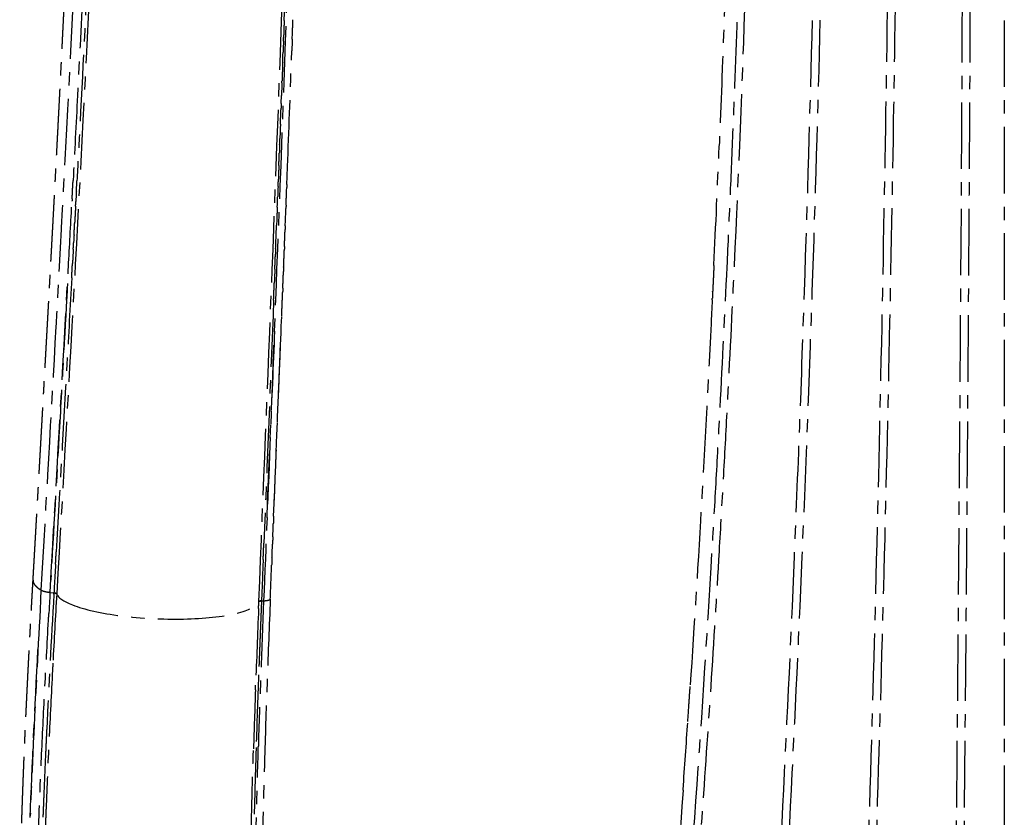
# Model space of a CAD drawing. Units: millimetres. Extents: x -1372 to 25428, y -3742 to 14108.
# Drawn here: x 16723 to 17193, y -499 to -119 of the extents above; entities that cross this region are included whole.
import ezdxf

# ---------------------------------------------------------------- set-up
doc = ezdxf.new("R2010")
doc.units = ezdxf.units.MM
doc.linetypes.add('CENTER', pattern=[50.8, 31.75, -6.35, 6.35, -6.35])

msp = doc.modelspace()

# ---------------------------------------------------------------- linework, layer by layer
at = {"color": 0, "linetype": 'CENTER'}
for p, q in [((16737.93, -392.07), (16739.76, -392.3)), ((16837.56, -396.46), (16837.56, -396.43)), ((16838.83, -396.12), (16839.86, -396.07))]:
    msp.add_line(p, q, dxfattribs=at)
for centre, radius, start, end in [((-9665.46, 822.01), 26535.97, 357.817072, 357.926892), ((6412.93, 266.42), 10653.67, 357.298343, 357.602714), ((6277.6, 272.07), 10789.11, 357.602792, 357.604906), ((5790.18, 295.54), 11277.09, 357.298533, 357.299724), ((6142.1, 278.74), 10924.77, 357.233455, 357.235077), ((6136.13, 279.03), 10930.75, 357.213582, 357.21662), ((-81468.2, 3643.38), 98394.13, 357.6745662, 357.7283693), ((-106146.88, 4635.11), 123092.73, 357.6763081, 357.7214168), ((25794.26, -912.83), 9071.29, 176.708957, 176.772272), ((24530.9, -841.34), 7802.71, 176.704222, 176.947759), ((16740.97, -392.79), 0.139, 21.1512, 35.0783), ((16837.67, -396.5), 0.119, 146.2647, 157.68), ((16839.21, -380.08), 16, 272.6056, 276.2368), ((16840.09, -387.41), 8.61, 277.0798, 282.5924), ((16840.85, -390.9), 5.05, 282.8385, 285.8968), ((16841.39, -392.73), 3.13, 285.6203, 292.2889), ((25545.83, -753.07), 8715.57, 177.677047, 177.917492), ((23488.89, -785.12), 6759.19, 176.96261, 176.963983), ((23549.31, -788.33), 6819.69, 176.953418, 176.954746), ((23429.13, -781.95), 6699.35, 176.971875, 176.973293), ((23364.25, -673.1), 6531.27, 177.880462, 178.18427), ((24557.39, -716.18), 7725.18, 177.888021, 177.888429), ((7618.9, 185.48), 9445.05, 356.220627, 356.221319), ((23119.39, -664.94), 6287.52, 177.936552, 178.193927), ((7686.52, 181.05), 9377.28, 356.17004, 356.220397), ((7760.44, 176.11), 9303.19, 356.119214, 356.169794), ((7738.38, 177.54), 9325.31, 356.170067, 356.170309), ((7900.49, 166.55), 9162.82, 355.915099, 356.118425), ((7855.21, 169.67), 9208.22, 356.118141, 356.119288), ((21700.07, -693.58), 4969.38, 177.31142, 177.31343), ((21744.67, -695.68), 5014.02, 177.2994, 177.30138), ((21789.72, -697.81), 5059.13, 177.28747, 177.28942), ((21835.23, -699.97), 5104.69, 177.27563, 177.27756), ((21513.35, -684.89), 4782.46, 177.36056, 177.36267), ((21555.99, -686.86), 4825.13, 177.34812, 177.35021), ((21599.04, -688.86), 4868.23, 177.33578, 177.33784), ((21642.52, -690.89), 4911.76, 177.32354, 177.32558), ((20973.22, -660.66), 4241.78, 177.39618, 177.67089), ((21387.95, -679.16), 4656.92, 177.39844, 177.40061), ((21429.35, -681.04), 4698.36, 177.38572, 177.38787), ((21471.15, -682.95), 4740.2, 177.37309, 177.37522), ((20590.7, -644.82), 3858.94, 177.67499, 177.67738), ((7984.09, 160.6), 9079.01, 355.912417, 355.91496), ((20404, -637.37), 3672.08, 177.75169, 177.75407), ((20440.56, -638.81), 3708.67, 177.73609, 177.73847), ((20477.5, -640.27), 3745.64, 177.72061, 177.723), ((20514.83, -641.76), 3783, 177.70528, 177.70767), ((20552.57, -643.28), 3820.77, 177.69007, 177.69246), ((20265.16, -631.99), 3533.14, 177.81548, 177.81779), ((20295.25, -633.14), 3563.25, 177.79936, 177.8017), ((20326.32, -634.34), 3594.34, 177.78334, 177.7857), ((20353.48, -635.4), 3621.52, 177.76742, 177.7698), ((20204.96, -629.71), 3472.9, 177.84803, 177.8503), ((20235.4, -630.86), 3503.36, 177.8317, 177.834)]:
    msp.add_arc(centre, radius, start, end, dxfattribs=at)
for points, knots in [([(17106.24, 287.39), (17106.24, 279.24), (17106.24, 265.64), (17106.22, 241.85), (17106.15, 204.51), (17105.79, 128.98), (17104.6, 20.08), (17102.02, -110.18), (17098.87, -219.77), (17095.75, -307.85), (17092.27, -395.27), (17087.38, -500.59), (17080.37, -624.37), (17074.92, -705.71), (17072, -746.19)], [0, 0, 0, 0, 24.43966, 40.811534, 71.353827, 136.484042, 267.397415, 398.051732, 527.34603, 596.310362, 662.462455, 789.791563, 912.623487, 1034.374593, 1034.374593, 1034.374593, 1034.374593]), ([(17110.05, 287.47), (17110.05, 279.49), (17110.05, 266.12), (17110.03, 242.7), (17109.96, 205.18), (17109.59, 129.41), (17108.38, 20.1), (17105.77, -110.21), (17102.59, -219.84), (17099.45, -307.95), (17095.95, -395.39), (17091.04, -500.75), (17084.02, -624.55), (17078.57, -705.91), (17075.66, -746.38)], [0, 0, 0, 0, 23.946422, 40.126048, 70.246381, 136.497095, 267.462191, 398.167395, 527.508658, 596.496373, 662.669966, 790.042017, 912.915943, 1034.649264, 1034.649264, 1034.649264, 1034.649264]), ([(17119.72, -748.07), (17121.49, -706.99), (17124.77, -624.92), (17129.01, -501.13), (17132.54, -375.92), (17135.4, -249.52), (17137.58, -122.44), (17138.83, -15.53), (17139.53, 72.14), (17139.94, 145.43), (17140.15, 206.41), (17140.26, 255.61), (17140.27, 276.82), (17140.27, 288)], [0, 0, 0, 0, 123.345509, 246.412806, 371.570681, 499.114334, 625.730333, 752.852209, 819.87017, 888.758583, 972.712463, 1002.819044, 1036.353937, 1036.353937, 1036.353937, 1036.353937]), ([(17123.47, -748.15), (17125.25, -706.42), (17128.54, -623.67), (17132.79, -499.05), (17136.33, -373.65), (17139.19, -247.14), (17141.38, -120.12), (17142.64, -13.28), (17143.35, 74.34), (17143.76, 147.16), (17143.97, 207.55), (17144.08, 256.07), (17144.09, 277.02), (17144.1, 288.05)], [0, 0, 0, 0, 125.319835, 248.429859, 374.081739, 501.6511, 628.074284, 755.202117, 822.196597, 890.941835, 973.641581, 1003.385537, 1036.489747, 1036.489747, 1036.489747, 1036.489747]), ([(17167.58, -748.67), (17168.14, -709.53), (17169.18, -629.88), (17170.52, -507.82), (17171.66, -378.15), (17172.96, -200), (17173.86, -20.3), (17174.22, 134.87), (17174.3, 210.55), (17174.33, 254.46), (17174.32, 276.14), (17174.33, 288.31)], [0, 0, 0, 0, 117.420906, 238.970475, 366.188637, 506.452515, 773.441156, 905.288708, 971.972806, 1000.486705, 1037.009578, 1037.009578, 1037.009578, 1037.009578]), ([(17171.4, -748.68), (17171.95, -709.06), (17172.98, -628.36), (17174.31, -504.3), (17175.46, -372.73), (17176.77, -193.93), (17177.78, 8.81), (17178.1, 171.29), (17178.15, 257.46), (17178.15, 276.33), (17178.15, 288.33)], [0, 0, 0, 0, 118.878651, 242.120367, 372.192459, 513.592792, 778.535196, 980.432043, 1001.037469, 1037.040554, 1037.040554, 1037.040554, 1037.040554]), ([(17072.31, 286.46), (17072.31, 271.74), (17072.3, 246.86), (17072.21, 201.3), (17071.73, 128.31), (17070.09, 22.61), (17067.08, -84.24), (17064.24, -159.81), (17062.4, -203.61), (17060.4, -247.98), (17058.17, -292.82), (17055.72, -338.02), (17051.99, -403.3), (17045.83, -498.09), (17037.64, -601.4), (17030.29, -682.49), (17026.35, -722.73), (17024.28, -742.97)], [0, 0, 0, 0, 44.152191, 74.665952, 136.668255, 263.132602, 391.793757, 457.343032, 490.005108, 523.28649, 590.604623, 624.700789, 659.085619, 786.73603, 909.687847, 969.965641, 1030.994441, 1030.994441, 1030.994441, 1030.994441]), ([(17028.04, -743.25), (17032.11, -703.02), (17039.7, -621.94), (17047.77, -519.77), (17053.47, -436.39), (17056.8, -382.46), (17059.32, -338.17), (17061.79, -292.64), (17065.64, -215.07), (17070.07, -105.95), (17073.7, 22.62), (17075.35, 128.37), (17075.83, 201.4), (17075.93, 246.97), (17075.94, 271.87), (17075.94, 286.59)], [0, 0, 0, 0, 121.296229, 244.310021, 307.442899, 372.019117, 406.418119, 440.528025, 508.792901, 639.423789, 768.144467, 894.668257, 956.698744, 987.224383, 1031.387532, 1031.387532, 1031.387532, 1031.387532]), ([(16733.72, -390.99), (16736.14, -349.05), (16738.97, -299.24), (16742.15, -241.57), (16743.86, -210.12), (16747.77, -136.78), (16753.1, -25.5), (16756.99, 91.02), (16758.58, 177.33), (16758.91, 217.82), (16758.95, 237.39)], [0, 0, 0, 0, 126.032935, 149.657063, 173.278713, 220.513946, 369.999823, 507.494015, 570.245488, 628.96974, 628.96974, 628.96974, 628.96974]), ([(16762.83, 44.61), (16761.48, 3.69), (16759.83, -37.25), (16755.57, -130.59), (16752.84, -183.01), (16747.09, -287.86), (16744.12, -340.29), (16741.1, -392.74)], [3.4608507, 3.4608507, 3.4608507, 3.4608507, 3.6562038, 3.6562038, 3.9062038, 3.9062038, 4.1562038, 4.1562038, 4.1562038, 4.1562038]), ([(16837.56, -396.43), (16839.72, -343.65), (16841.86, -290.89), (16846.01, -185.4), (16848, -132.67), (16851.12, -38.41), (16852.35, 3.12), (16853.36, 44.63)], [1.1147212, 1.1147212, 1.1147212, 1.1147212, 1.3647212, 1.3647212, 1.6147212, 1.6147212, 1.8117716, 1.8117716, 1.8117716, 1.8117716]), ([(17062.31, -34.58), (17061.85, -51.41), (17061.34, -68.28), (17060.08, -106.73), (17059.29, -128.46), (17058.07, -159.74), (17057.68, -169.28), (17057.29, -178.8)], [1772.507763, 1772.507763, 1772.507763, 1772.507763, 1824.057416, 1824.057416, 1889.811604, 1889.811604, 1918.579062, 1918.579062, 1918.579062, 1918.579062]), ([(16841.47, -356.47), (16843.07, -316.88), (16844.67, -277.3), (16848.3, -184.96), (16850.29, -132.21), (16852.09, -77.83), (16852.14, -76.19), (16852.2, -74.54)], [0.0625044, 0.0625044, 0.0625044, 0.0625044, 0.25, 0.25, 0.5, 0.5, 0.5078125, 0.5078125, 0.5078125, 0.5078125]), ([(16756.3, -84.73), (16754.93, -114.34), (16753.46, -143.95), (16751.53, -180.93), (16751.14, -188.29), (16750.75, -195.66)], [200.0876022, 200.0876022, 200.0876022, 200.0876022, 200.2288321, 200.2288321, 200.2639681, 200.2639681, 200.2639681, 200.2639681]), ([(16753.71, -100.51), (16752.85, -118.62), (16751.96, -136.73), (16750.34, -168.38), (16749.63, -181.91), (16748.91, -195.45)], [350.557289, 350.557289, 350.557289, 350.557289, 406.443233, 406.443233, 448.203362, 448.203362, 448.203362, 448.203362]), ([(16737.93, -392.07), (16740.95, -339.62), (16743.92, -287.19), (16747.33, -224.94), (16747.86, -215.11), (16748.39, -205.28)], [0, 0, 0, 0, 0.25, 0.25, 0.296875, 0.296875, 0.296875, 0.296875]), ([(16748.25, -241.9), (16747.49, -255.57), (16746.74, -269.24), (16744.3, -312.81), (16742.6, -342.73), (16740.89, -372.63)], [200.3374655, 200.3374655, 200.3374655, 200.3374655, 200.402646, 200.402646, 200.5451951, 200.5451951, 200.5451951, 200.5451951]), ([(16746.25, -244.59), (16746, -249.15), (16745.43, -259.41), (16744.17, -282.2), (16741.75, -325.15), (16739.63, -362.41), (16738.21, -387.12)], [0, 0, 0, 0, 13.694869, 30.814457, 68.483118, 142.75658, 142.75658, 142.75658, 142.75658]), ([(17053.96, -252.35), (17053.56, -260.47), (17052.76, -276.59), (17051.12, -308.04), (17048.18, -361.46), (17045.4, -406.88), (17043.42, -436.97)], [0, 0, 0, 0, 24.402823, 48.418977, 94.460152, 184.925438, 184.925438, 184.925438, 184.925438]), ([(16845.05, -267.41), (16844.39, -283.9), (16843.73, -300.39), (16842, -343.27), (16840.93, -369.67), (16839.86, -396.07), (16839.88, -396.07), (16839.91, -396.06), (16839.93, -396.06)], [3.2707942, 3.2707942, 3.2707942, 3.2707942, 3.3260371, 3.3260371, 3.4144396, 3.4144396, 3.4144396, 3.4254783, 3.4254783, 3.4254783, 3.4254783]), ([(16739.76, -392.3), (16739.76, -392.31), (16739.76, -392.32), (16739.76, -392.32), (16739.76, -392.32), (16739.76, -392.32), (16739.76, -392.32)], [4.01592626294, 4.01592626294, 4.01592626294, 4.01592626294, 4.01594627995, 4.01594627995, 4.01594627995, 4.01594638903, 4.01594638903, 4.01594638903, 4.01594638903]), ([(16741.1, -392.74), (16741.1, -392.75), (16741.09, -392.75), (16741.09, -392.76), (16741.09, -392.76), (16741.09, -392.75), (16741.09, -392.75)], [1.15622408, 1.15622408, 1.15622408, 1.15622408, 1.15624459, 1.15624459, 1.15624459, 1.17118939, 1.17118939, 1.17118939, 1.17118939]), ([(16741.09, -392.76), (16741.72, -394.55), (16747.74, -398.8), (16770.66, -403.91), (16802.46, -405.54), (16828.98, -402.71), (16836.76, -398.59), (16837.56, -396.46)], [3.000021, 3.000021, 3.000021, 3.000021, 3.773807, 4.773807, 5.773807, 6.773807, 7.732444, 7.732444, 7.732444, 7.732444]), ([(16733.44, -395.95), (16732.2, -417.77), (16731.08, -439), (16729.62, -470.46), (16729.15, -481.24), (16728.66, -494.08), (16728.57, -496.4), (16728.49, -498.7)], [2.8762491, 2.8762491, 2.8762491, 2.8762491, 3.108673, 3.108673, 3.233673, 3.233673, 3.2613424, 3.2613424, 3.2613424, 3.2613424]), ([(16843.02, -395.29), (16842.5, -408.05), (16841.52, -433.28), (16840.31, -469.44), (16839.42, -503.19), (16838.88, -533.53), (16838.68, -561.51), (16838.79, -581.52), (16839.01, -594.74), (16839.15, -601.37), (16839.33, -608.05), (16839.49, -613.29), (16839.62, -617.03), (16839.71, -619.33), (16839.86, -622.53), (16840.05, -625.23), (16840.23, -626.96)], [0, 0, 0, 0, 38.312483, 75.738469, 108.554078, 139.581992, 166.764925, 192.511785, 199.61076, 206.420315, 212.402857, 219.655171, 222.15576, 223.635943, 226.553612, 231.763604, 231.763604, 231.763604, 231.763604]), ([(16840.94, -395.98), (16840.98, -395.98), (16841.01, -395.98), (16841.09, -395.97), (16841.12, -395.96), (16841.15, -395.96)], [3.57465645, 3.57465645, 3.57465645, 3.57465645, 3.59124455, 3.59124455, 3.60780461, 3.60780461, 3.60780461, 3.60780461]), ([(16842.58, -395.63), (16842.63, -395.61), (16842.68, -395.59), (16842.89, -395.47), (16842.99, -395.38), (16843.02, -395.29)], [3.8950829, 3.8950829, 3.8950829, 3.8950829, 3.9448545, 3.9448545, 4.1216594, 4.1216594, 4.1216594, 4.1216594]), ([(16731.77, -525.59), (16731.9, -521.29), (16732.17, -512.58), (16732.82, -494.46), (16733.84, -470.01), (16735.36, -438.65), (16736.54, -416.71), (16737.17, -405.4)], [0, 0, 0, 0, 12.926908, 26.133827, 54.395957, 86.338226, 120.322344, 120.322344, 120.322344, 120.322344]), ([(16739.09, -429.14), (16738.49, -440.45), (16737.93, -451.58), (16736.89, -473.72), (16736.41, -484.71), (16735.99, -495.44)], [4.9020859, 4.9020859, 4.9020859, 4.9020859, 5.0237866, 5.0237866, 5.1487866, 5.1487866, 5.1487866, 5.1487866]), ([(16833.13, -562.71), (16833.14, -559.15), (16833.18, -552.01), (16833.32, -537.28), (16833.78, -508.86), (16834.45, -484.02), (16834.99, -466.78)], [0, 0, 0, 0, 10.679984, 21.437889, 44.189757, 95.960488, 95.960488, 95.960488, 95.960488]), ([(16836.26, -466.15), (16836.07, -472.12), (16835.72, -483.89), (16835.14, -506.24), (16834.62, -532.16), (16834.33, -560.93), (16834.38, -579.12), (16834.47, -587.77)], [0, 0, 0, 0, 17.91877, 35.318581, 67.078546, 95.694985, 121.635614, 121.635614, 121.635614, 121.635614]), ([(16835.79, -531.29), (16836.08, -510.77), (16836.61, -488.7), (16837.32, -465.77), (16837.33, -465.59), (16837.33, -465.41)], [6219.8713996, 6219.8713996, 6219.8713996, 6219.8713996, 6220.1213996, 6220.1213996, 6220.1233532, 6220.1233532, 6220.1233532, 6220.1233532]), ([(17040.01, -486.56), (17037.06, -527.76), (17033.83, -568.98), (17029.62, -618.02), (17028.95, -625.77), (17028.26, -633.52)], [2228.51666, 2228.51666, 2228.51666, 2228.51666, 2352.237137, 2352.237137, 2375.569969, 2375.569969, 2375.569969, 2375.569969]), ([(16735.99, -495.44), (16735.89, -498.17), (16735.69, -503.45), (16735.32, -513.73), (16734.77, -530.66), (16734.42, -545.03), (16734.26, -554.41)], [0, 0, 0, 0, 8.198908, 15.859809, 30.865581, 58.995428, 58.995428, 58.995428, 58.995428])]:
    msp.add_open_spline(points, degree=3, knots=knots, dxfattribs=at)
for points, weights, degree, knots in [([(17193.26, 287.36), (17193.26, 278.07), (17193.26, 268.75), (17193.26, 259.4), (17193.27, 247.96), (17193.27, 236.49), (17193.27, 224.97), (17193.27, 213.46), (17193.27, 201.91), (17193.27, 190.33), (17193.27, 167.17), (17193.27, 143.88), (17193.27, 120.48), (17193.28, 97.07), (17193.28, 73.55), (17193.28, 49.94), (17193.28, 2.71), (17193.28, -44.9), (17193.29, -92.76), (17193.29, -140.64), (17193.29, -188.76), (17193.3, -237.04), (17193.3, -261.19), (17193.3, -285.37), (17193.3, -309.59), (17193.3, -333.8), (17193.3, -358.05), (17193.31, -382.33), (17193.31, -430.87), (17193.31, -479.53), (17193.31, -528.22), (17193.32, -576.92), (17193.32, -625.69), (17193.32, -674.46), (17193.33, -698.85), (17193.33, -723.24), (17193.33, -747.64), (17193.33, -747.99), (17193.33, -748.34), (17193.33, -748.69)], [1, 1, 1, 1, 1.00002424477, 1.00005414666, 1.00008930159, 1.00012445651, 1.00016486446, 1.00021012138, 1.00021012138, 1.00021012138, 1.00021012138, 1.00021012138, 1.00021012138, 1.00021012138, 1.00021012138, 1.00021012138, 1.00021012138, 1.00021012138, 1.00021012138, 1.00021012138, 1.00021012138, 1.00021012138, 1.00021012138, 1.00021012138, 1.00021012138, 1.00021012138, 1.00021012138, 1.00021012138, 1.00021012138, 1.00021012138, 1.00021012138, 1.00021012138, 1.00021012138, 1.00021012138, 1.00021012138, 1.00021081205, 1.0002114981, 1.00021217952], 3, [43.315503, 43.315503, 43.315503, 43.315503, 73.246525, 73.246525, 73.246525, 109.871228, 109.871228, 109.871228, 146.498048, 146.498048, 146.498048, 219.75861, 219.75861, 219.75861, 293.027672, 293.027672, 293.027672, 439.595407, 439.595407, 439.595407, 586.181532, 586.181532, 586.181532, 659.473898, 659.473898, 659.473898, 732.771047, 732.771047, 732.771047, 879.372554, 879.372554, 879.372554, 1025.974021, 1025.974021, 1025.974021, 1099.270536, 1099.270536, 1099.270536, 1100.320995, 1100.320995, 1100.320995, 1100.320995]), ([(16729.81, -386.25), (16729.86, -385.44), (16729.91, -384.64), (16729.95, -383.83), (16730, -383.01), (16730.05, -382.18), (16730.09, -381.35), (16730.19, -379.7), (16730.28, -378.05), (16730.38, -376.4), (16730.57, -373.1), (16730.75, -369.8), (16730.94, -366.49), (16731.32, -359.89), (16731.69, -353.28), (16732.07, -346.68), (16732.82, -333.47), (16733.56, -320.26), (16734.3, -307.06), (16735.78, -280.64), (16737.25, -254.24), (16738.68, -227.83), (16740.12, -201.43), (16741.52, -175.04), (16742.85, -148.65), (16744.19, -122.27), (16745.46, -95.89), (16746.64, -69.51), (16747.82, -43.15), (16748.92, -16.79), (16749.89, 9.57), (16750.87, 35.92), (16751.73, 62.26), (16752.45, 88.58), (16752.81, 101.74), (16753.13, 114.9), (16753.41, 128.05), (16753.69, 141.2), (16753.94, 154.35), (16754.14, 167.49), (16754.34, 180.63), (16754.49, 193.76), (16754.6, 206.89), (16754.66, 213.45), (16754.7, 220.01), (16754.73, 226.56), (16754.76, 231.95), (16754.78, 237.34), (16754.79, 242.73)], [1, 1, 1, 1, 1, 1, 1, 1, 1, 1, 1, 1, 1, 0.999999992476, 0.999999992476, 1, 0.999999968628, 0.999999968628, 1, 1, 1, 1, 1, 1, 1, 1, 1, 1, 1, 1, 1, 1, 1, 1, 0.999997283415, 0.999997283415, 1, 0.999996727256, 0.999996727256, 1, 0.99999609944, 0.99999609944, 1, 0.999998888397, 0.999998888397, 1, 0.999999178023, 0.999999178023, 1], 3, [0.060309, 0.060309, 0.060309, 0.060309, 2.537673, 2.537673, 2.537673, 5.074798, 5.074798, 5.074798, 10.14939, 10.14939, 10.14939, 20.299308, 20.299308, 20.299308, 40.144771, 40.144771, 40.144771, 79.831621, 79.831621, 79.831621, 161.018813, 161.018813, 161.018813, 242.183146, 242.183146, 242.183146, 323.321431, 323.321431, 323.321431, 404.434692, 404.434692, 404.434692, 485.522272, 485.522272, 485.522272, 525.005558, 525.005558, 525.005558, 564.451416, 564.451416, 564.451416, 603.849212, 603.849212, 603.849212, 623.525767, 623.525767, 623.525767, 639.690996, 639.690996, 639.690996, 639.690996]), ([(16725.8, -603.75), (16725.57, -602.15), (16725.38, -600.55), (16725.21, -599.06), (16725.06, -597.57), (16724.78, -594.77), (16724.57, -591.96), (16724.37, -589.31), (16724.22, -586.65), (16724.06, -584.01), (16723.94, -581.38), (16723.88, -580.08), (16723.83, -578.79), (16723.76, -577.24), (16723.72, -575.68), (16723.69, -574.49), (16723.65, -573.3), (16723.62, -571.96), (16723.59, -570.62), (16723.47, -565.1), (16723.44, -559.58), (16723.41, -553.81), (16723.45, -548.05), (16723.5, -541.99), (16723.59, -535.93), (16723.69, -529.55), (16723.84, -523.17), (16723.99, -516.47), (16724.18, -509.77), (16724.59, -495.48), (16725.14, -481.19), (16725.72, -465.95), (16726.43, -450.72), (16727.17, -434.83), (16728.01, -418.94), (16728.44, -410.82), (16728.89, -402.71), (16729.11, -398.61), (16729.34, -394.52), (16729.57, -390.45), (16729.81, -386.38)], [1, 0.999930027941, 1, 0.999962801913, 1, 0.999925405266, 1, 0.999968317382, 1, 0.999978569571, 1, 0.999998323365, 1, 0.999959358539, 1, 0.999999960051, 1, 0.999997803813, 1, 0.999968143599, 1, 0.999981536008, 1, 0.999990213621, 1, 0.999993837192, 1, 0.999995801853, 1, 0.999987878411, 1, 0.999991778861, 1, 0.999995039218, 1, 0.999999229659, 1, 0.999999854117, 1, 0.99999987807, 1], 2, [0, 0, 0, 3.23146, 3.23146, 6.228879, 6.228879, 11.857361, 11.857361, 17.183533, 17.183533, 22.461356, 22.461356, 25.048446, 25.048446, 28.163054, 28.163054, 30.542728, 30.542728, 33.223947, 33.223947, 44.270024, 44.270024, 55.80021, 55.80021, 67.913345, 67.913345, 80.677842, 80.677842, 94.087901, 94.087901, 122.679545, 122.679545, 153.173911, 153.173911, 184.997023, 184.997023, 201.254656, 201.254656, 209.448391, 209.448391, 217.60192, 217.60192, 217.60192]), ([(16733.72, -390.99), (16734.49, -391.44), (16735.98, -391.82), (16737.93, -392.07), (16737.93, -392.07), (16737.93, -392.07), (16737.93, -392.07), (16737.73, -392.04), (16737.53, -392.01), (16737.33, -391.98)], [1, 0.939494764008, 0.939494764008, 1, 1, 1, 1, 0.999959540709, 0.999959540709, 1], 3, [0, 0, 0, 0, 0.858673, 0.858673, 0.858673, 0.858676, 0.858676, 0.858676, 1.460712, 1.460712, 1.460712, 1.460712]), ([(16838.83, -396.12), (16838.83, -396.13), (16838.83, -396.14), (16838.83, -396.15), (16838.35, -407.93), (16837.89, -419.71), (16837.45, -431.49)], [1, 1, 1, 1, 0.999998751103, 0.999998751103, 1], 3, [6221.473492, 6221.473492, 6221.473492, 6221.473492, 6221.473523, 6221.473523, 6221.473523, 6256.83768, 6256.83768, 6256.83768, 6256.83768])]:
    msp.add_rational_spline(points, weights, degree=degree, knots=knots, dxfattribs=at)
for points in [[(16849.66, -119.11), (16849.72, -117.22), (16849.79, -115.33), (16849.86, -113.44)], [(16849.66, -119.11), (16849.56, -121.81), (16849.47, -124.51), (16849.37, -127.22)], [(16853.5, -128.03), (16853.61, -124.9), (16853.72, -121.78), (16853.83, -118.66)], [(16849.31, -128.99), (16849.25, -130.7), (16849.18, -132.4), (16849.12, -134.11)], [(16849.31, -128.99), (16849.33, -128.4), (16849.35, -127.81), (16849.37, -127.22)], [(16853.5, -128.03), (16853.43, -129.85), (16853.37, -131.67), (16853.3, -133.49)], [(16848.95, -138.88), (16849.01, -137.29), (16849.07, -135.7), (16849.12, -134.11)], [(16853.14, -137.92), (16853.2, -136.44), (16853.25, -134.97), (16853.3, -133.49)], [(16848.95, -138.88), (16848.84, -141.89), (16848.73, -144.89), (16848.62, -147.89)], [(16848.59, -148.77), (16848.52, -150.78), (16848.44, -152.78), (16848.37, -154.79)], [(16848.59, -148.77), (16848.6, -148.48), (16848.61, -148.19), (16848.62, -147.89)], [(16848.23, -158.66), (16848.27, -157.37), (16848.32, -156.08), (16848.37, -154.79)], [(16848.23, -158.66), (16848.19, -159.67), (16848.15, -160.67), (16848.11, -161.68)], [(16847.86, -168.57), (16847.94, -166.27), (16848.03, -163.98), (16848.11, -161.68)], [(16847.86, -168.57), (16847.77, -170.87), (16847.69, -173.17), (16847.6, -175.46)], [(16847.49, -178.44), (16847.44, -179.75), (16847.39, -181.05), (16847.34, -182.36)], [(16847.49, -178.44), (16847.52, -177.45), (16847.56, -176.46), (16847.6, -175.46)], [(16847.11, -188.33), (16847.19, -186.34), (16847.26, -184.35), (16847.34, -182.36)], [(16847.11, -188.33), (16847.01, -190.93), (16846.91, -193.54), (16846.81, -196.14)], [(16850.93, -197.29), (16851.04, -194.44), (16851.15, -191.59), (16851.25, -188.75)], [(16748.45, -204.25), (16748.6, -201.31), (16748.76, -198.38), (16748.91, -195.45)], [(16750.47, -200.89), (16750.56, -199.15), (16750.66, -197.41), (16750.75, -195.66)], [(16846.73, -198.22), (16846.76, -197.53), (16846.79, -196.84), (16846.81, -196.14)], [(16850.93, -197.29), (16850.91, -197.78), (16850.89, -198.27), (16850.87, -198.76)], [(16750.47, -200.89), (16750.39, -202.43), (16750.31, -203.96), (16750.22, -205.49)], [(16846.73, -198.22), (16846.67, -199.83), (16846.61, -201.43), (16846.55, -203.04)], [(16850.55, -207.19), (16850.66, -204.38), (16850.76, -201.57), (16850.87, -198.76)], [(16748.44, -204.25), (16748.43, -204.59), (16748.41, -204.93), (16748.39, -205.28)], [(16750.1, -207.73), (16750.14, -206.98), (16750.18, -206.24), (16750.22, -205.49)], [(16846.35, -208.11), (16846.42, -206.42), (16846.48, -204.73), (16846.55, -203.04)], [(16750.1, -207.73), (16749.97, -210.26), (16749.83, -212.79), (16749.69, -215.32)], [(16846.35, -208.11), (16846.24, -211.02), (16846.13, -213.92), (16846.02, -216.82)], [(16850.16, -217.08), (16850.27, -214.31), (16850.38, -211.54), (16850.49, -208.77)], [(16850.55, -207.19), (16850.53, -207.72), (16850.51, -208.25), (16850.49, -208.77)], [(16749.37, -221.4), (16749.48, -219.37), (16749.59, -217.35), (16749.69, -215.32)], [(16845.58, -227.9), (16845.73, -224.21), (16845.87, -220.51), (16846.02, -216.82)], [(16849.78, -226.98), (16849.88, -224.25), (16849.99, -221.52), (16850.1, -218.79)], [(16850.16, -217.08), (16850.14, -217.65), (16850.12, -218.22), (16850.1, -218.79)], [(16748.99, -228.23), (16749.05, -227.21), (16749.11, -226.18), (16749.16, -225.15)], [(16749.37, -221.4), (16749.3, -222.65), (16749.23, -223.9), (16749.16, -225.15)], [(16748.99, -228.23), (16748.87, -230.51), (16748.75, -232.79), (16748.62, -235.07)], [(16845.58, -227.9), (16845.55, -228.8), (16845.51, -229.71), (16845.48, -230.61)], [(16849.39, -236.88), (16849.5, -234.19), (16849.6, -231.5), (16849.71, -228.8)], [(16849.78, -226.98), (16849.75, -227.59), (16849.73, -228.2), (16849.71, -228.8)], [(16845.2, -237.79), (16845.29, -235.4), (16845.38, -233), (16845.48, -230.61)], [(16748.25, -241.9), (16748.37, -239.62), (16748.5, -237.35), (16748.62, -235.07)], [(16845.2, -237.79), (16845.11, -239.99), (16845.02, -242.2), (16844.94, -244.4)], [(16849, -246.78), (16849.1, -244.12), (16849.21, -241.47), (16849.31, -238.82)], [(16849.39, -236.88), (16849.36, -237.53), (16849.34, -238.17), (16849.31, -238.82)], [(17054.6, -238.95), (17054.5, -241.08), (17054.4, -243.22), (17054.29, -245.36)], [(17054.74, -235.97), (17054.69, -236.97), (17054.65, -237.96), (17054.6, -238.95)], [(16844.61, -252.63), (16844.72, -249.89), (16844.83, -247.14), (16844.94, -244.4)], [(16848.61, -256.68), (16848.71, -254.06), (16848.81, -251.45), (16848.92, -248.83)], [(16849, -246.78), (16848.97, -247.46), (16848.95, -248.15), (16848.92, -248.83)], [(17054.14, -248.56), (17054.09, -249.63), (17054.04, -250.7), (17053.98, -251.77)], [(17054.29, -245.36), (17054.25, -246.32), (17054.2, -247.29), (17054.15, -248.25)], [(16844.61, -252.63), (16843.08, -291.26), (16841.52, -329.89), (16839.95, -368.53)], [(16844.63, -355.68), (16844.59, -356.79), (16844.54, -357.9), (16844.5, -359.02)], [(16844.23, -365.58), (16844.32, -363.39), (16844.41, -361.21), (16844.49, -359.02)], [(16844.23, -365.58), (16844.18, -366.73), (16844.14, -367.88), (16844.09, -369.04)], [(16839.64, -376.32), (16839.74, -373.73), (16839.85, -371.13), (16839.95, -368.53)], [(16843.83, -375.48), (16843.91, -373.34), (16844, -371.19), (16844.09, -369.04)], [(16740.54, -378.63), (16740.66, -376.63), (16740.77, -374.63), (16740.89, -372.63)], [(16843.83, -375.48), (16843.78, -376.67), (16843.73, -377.86), (16843.68, -379.05)], [(16740.54, -378.63), (16740.28, -383.19), (16740.02, -387.75), (16739.76, -392.3)], [(16839.64, -376.32), (16839.37, -382.92), (16839.1, -389.52), (16838.83, -396.12)], [(16843.02, -395.29), (16843.24, -389.88), (16843.46, -384.47), (16843.68, -379.05)], [(16733.44, -395.95), (16733.52, -394.48), (16733.61, -393.01), (16733.69, -391.54)], [(16733.72, -390.99), (16733.71, -391.17), (16733.7, -391.36), (16733.69, -391.54)], [(16733.72, -390.99), (16733.72, -390.99), (16733.72, -390.99), (16733.72, -390.99)], [(16739.73, -392.88), (16738.46, -415), (16737.3, -436.55), (16736.31, -457.34)], [(16739.73, -392.88), (16739.74, -392.69), (16739.75, -392.51), (16739.76, -392.32)], [(16741.08, -392.74), (16740.99, -392.58), (16740.49, -392.42), (16739.82, -392.33)], [(16839.86, -396.07), (16838.9, -419.57), (16838.03, -442.83), (16837.33, -465.41)], [(16837.43, -399.81), (16837.47, -398.69), (16837.52, -397.57), (16837.56, -396.46)], [(16838.83, -396.15), (16838.17, -396.18), (16837.67, -396.29), (16837.57, -396.44)], [(16737.17, -405.4), (16737.24, -404.29), (16737.3, -403.18), (16737.36, -402.08)], [(16728.46, -499.59), (16729.37, -474.45), (16730.64, -447.46), (16732.14, -419.4)], [(16739.19, -427.12), (16739.18, -427.43), (16739.16, -427.74), (16739.14, -428.05)], [(16739.25, -426.03), (16739.23, -426.34), (16739.22, -426.65), (16739.2, -426.96)], [(16739.13, -428.22), (16739.12, -428.52), (16739.1, -428.83), (16739.09, -429.14)], [(16835.94, -438.55), (16835.97, -437.82), (16836, -437.09), (16836.02, -436.35)], [(16736.21, -459.61), (16736.19, -459.9), (16736.18, -460.19), (16736.17, -460.48)], [(16736.26, -458.56), (16736.24, -458.85), (16736.23, -459.14), (16736.22, -459.44)], [(16736.31, -457.51), (16736.29, -457.8), (16736.28, -458.1), (16736.26, -458.39)], [(16735.96, -464.84), (16735.95, -465.12), (16735.94, -465.41), (16735.92, -465.7)], [(16736.01, -463.79), (16736, -464.08), (16735.98, -464.37), (16735.97, -464.66)], [(16736.06, -462.75), (16736.05, -463.04), (16736.03, -463.33), (16736.02, -463.62)], [(16736.11, -461.7), (16736.1, -461.99), (16736.08, -462.28), (16736.07, -462.57)], [(16736.16, -460.66), (16736.14, -460.95), (16736.13, -461.24), (16736.12, -461.53)], [(16735.87, -466.92), (16735.85, -467.2), (16735.84, -467.49), (16735.83, -467.78)], [(16735.92, -465.88), (16735.9, -466.16), (16735.89, -466.45), (16735.88, -466.74)], [(16734.94, -488.44), (16734.93, -488.72), (16734.92, -489), (16734.9, -489.28)], [(16734.78, -492.46), (16734.77, -492.75), (16734.76, -493.03), (16734.74, -493.31)], [(16734.82, -491.46), (16734.81, -491.74), (16734.8, -492.02), (16734.78, -492.31)], [(16734.86, -490.45), (16734.85, -490.73), (16734.84, -491.02), (16734.82, -491.3)], [(16734.9, -489.44), (16734.89, -489.73), (16734.88, -490.01), (16734.86, -490.29)], [(16734.58, -497.46), (16734.57, -497.74), (16734.56, -498.03), (16734.55, -498.31)], [(16734.62, -496.46), (16734.61, -496.75), (16734.6, -497.03), (16734.59, -497.32)], [(16734.66, -495.47), (16734.65, -495.75), (16734.64, -496.03), (16734.63, -496.32)], [(16734.7, -494.47), (16734.69, -494.75), (16734.68, -495.03), (16734.67, -495.32)], [(16734.74, -493.46), (16734.73, -493.75), (16734.72, -494.03), (16734.71, -494.32)], [(16734.55, -498.45), (16734.54, -498.74), (16734.52, -499.02), (16734.51, -499.31)]]:
    msp.add_open_spline(points, degree=3, dxfattribs=at)
for points, weights, degree in [([(16729.81, -386.25), (16729.62, -388.58), (16733.72, -390.99)], [0.955068991211, 0.952484033549, 0.988084082565], 2), ([(16733.72, -390.99), (16734.77, -391.6), (16737.33, -391.98)], [1, 0.919166492412, 0.982321774485], 2), ([(16739.76, -392.3), (16740.48, -392.39), (16740.97, -392.54), (16741.08, -392.71)], [1, 0.898438330883, 0.892090726563, 0.980957187041], 3), ([(16739.76, -392.32), (16739.79, -392.33), (16739.82, -392.33)], [1, 0.994922482203, 0.990162309267], 2), ([(16740.32, -392.42), (16740.89, -392.54), (16741.05, -392.7)], [0.933946302846, 0.892863079419, 0.962919454372], 2), ([(16838.83, -396.12), (16837.67, -396.17), (16837.56, -396.43)], [1, 0.848654169426, 1], 2), ([(16837.62, -396.39), (16837.79, -396.26), (16838.29, -396.19)], [0.958733843566, 0.902254270271, 0.938487201816], 2)]:
    msp.add_rational_spline(points, weights, degree=degree, dxfattribs=at)

doc.saveas('drawing.dxf')
